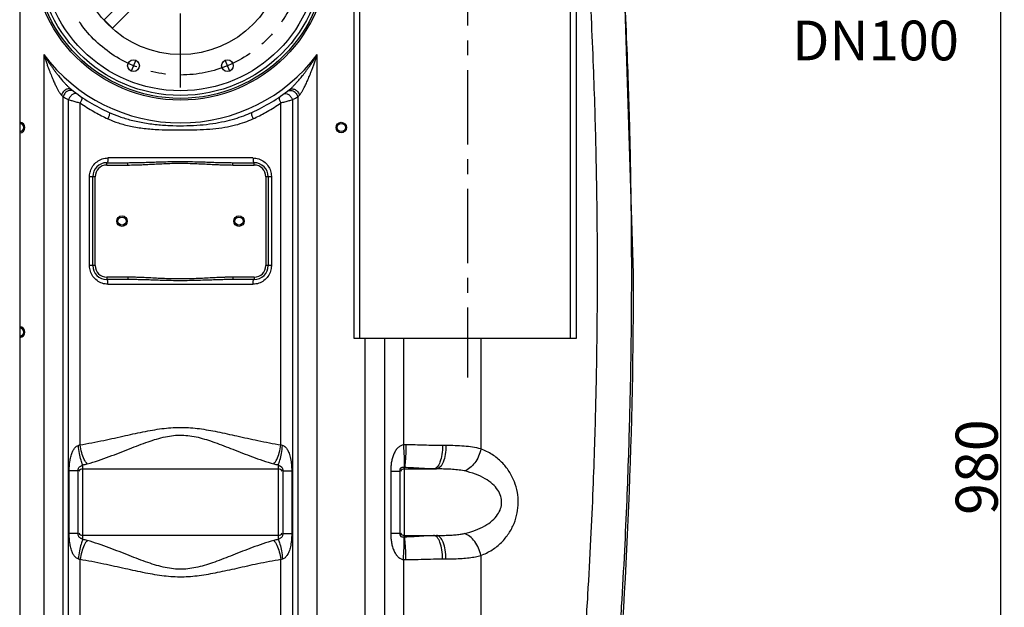
# Model space of a CAD drawing. Units: inches. Extents: x -13519 to -9698, y 2244 to 6591.
# Drawn here: x -11819 to -10977, y 4357 to 4860 of the extents above; entities that cross this region are included whole.
import ezdxf

# ---------------------------------------------------------------- set-up
doc = ezdxf.new("R2010")
doc.units = ezdxf.units.IN
doc.header["$LTSCALE"] = 2
doc.linetypes.add('CENTRO', pattern=[50.8, 31.75, -6.35, 6.35, -6.35])
doc.linetypes.add('JIS_02_1.0', pattern=[2, 1, -1])
for name, color, linetype in [('-D1-[Secció i Contorns]', 20, 'Continuous'), ('-D2-[Peça i El. Ppals]', 144, 'Continuous'), ('-EJES', 234, 'CENTRO'), ('_COTAS', 10, 'Continuous')]:
    doc.layers.add(name, color=color, linetype=linetype)
doc.styles.add('DIN ACO', font='arial.ttf')
doc.dimstyles.new('ACO DIM SUPERLATIVE', dxfattribs={"dimtxt": 36, "dimasz": 14, "dimexe": 2, "dimexo": 0, "dimgap": 2, "dimtad": 1, "dimdec": 0, "dimzin": 9, "dimtxsty": 'DIN ACO', "dimcen": 3, "dimclrd": 157, "dimclre": 157, "dimclrt": 256, "dimadec": 0, "dimazin": 0, "dimtfac": 0.875, "dimtdec": 0, "dimtmove": 0, "dimatfit": 2, "dimfxl": 1, "dimtolj": 1, "dimlwd": 25, "dimlwe": 25, "dimarcsym": 0})

# ---------------------------------------------------------------- blocks, each defined once
blk = doc.blocks.new('*D108')
at = {"layer": '_COTAS', "color": 157, "lineweight": 25, "transparency": 16777216}
for p, q in [((-11170.93, 4967.12), (-10978.16, 4967.12)), ((-10980.16, 4953.12), (-10980.16, 4001.12)), ((-11369.2, 3987.12), (-10978.16, 3987.12))]:
    blk.add_line(p, q, dxfattribs=at)
at = {"layer": '_COTAS', "color": 157, "transparency": 16777216}
for points in [[(-10982.5, 4953.12), (-10977.83, 4953.12), (-10980.16, 4967.12)], [(-10982.5, 4001.12), (-10977.83, 4001.12), (-10980.16, 3987.12)]]:
    blk.add_solid(points, dxfattribs=at)
at = {"layer": 'Defpoints', "color": 0, "transparency": 16777216}
for p in [(-11170.93, 4967.12), (-11369.2, 3987.12), (-10980.16, 3987.12)]:
    blk.add_point(p, dxfattribs=at)
at = {"layer": '_COTAS', "transparency": 16777216, "insert": (-11000.54, 4477.12), "char_height": 36, "attachment_point": 5, "rotation": 90, "style": 'DIN ACO'}
blk.add_mtext('\\A1;980', dxfattribs=at)
blk = doc.blocks.new('Schauglas VA')
at = {"layer": '-EJES'}
for p, q in [((0, -115.74), (0, 116.74)), ((122.81, 0), (-117.34, 0)), ((-38.27, -92.39), (-42.1, -101.63)), ((42.1, -101.63), (38.27, -92.39))]:
    blk.add_line(p, q, dxfattribs=at)
blk.add_circle((0, 0), 105, dxfattribs=at)
for p, q in [((23.55, 31.12), (58.24, 65.8)), ((58.24, 65.8), (65.31, 58.73)), ((30.62, 24.05), (65.31, 58.73)), ((-1.91, 8.49), (14.48, 24.88)), ((7.99, -1.41), (24.38, 14.98)), ((-24.38, -13.99), (-7.99, 2.4)), ((-14.48, -23.89), (1.91, -7.49)), ((-65.31, -57.74), (-30.62, -23.05)), ((-58.24, -64.81), (-23.55, -30.12)), ((-65.31, -57.74), (-58.24, -64.81))]:
    blk.add_line(p, q)
for centre, radius in [((0, 0), 125), ((-40.18, 97.01), 5), ((40.18, 97.01), 5), ((0, 0), 87.5), ((-97.01, 40.18), 5), ((97.01, 40.18), 5), ((-97.01, -40.18), 5), ((97.01, -40.18), 5), ((-40.18, -97.01), 5), ((40.18, -97.01), 5)]:
    blk.add_circle(centre, radius)
for centre, start, end in [((22.47, 22.97), 283.4271, 166.5729), ((0, 0.5), 103.4271, 166.5729), ((0, 0.5), 283.4271, 346.5729), ((-22.47, -21.98), 103.4271, 346.5729)]:
    blk.add_arc(centre, 8.22, start, end)

msp = doc.modelspace()

# ---------------------------------------------------------------- linework, layer by layer
at = {"layer": '-D1-[Secció i Contorns]'}
for p, q in [((-11532.93, 4587.12), (-11532.93, 5197.12)), ((-11527.93, 4587.12), (-11527.93, 5197.12)), ((-11347.93, 4587.12), (-11347.93, 4961.12)), ((-11342.93, 4961.12), (-11342.93, 4587.12)), ((-11293.93, 4642.67), (-11303.73, 4950.61)), ((-11342.93, 4587.12), (-11532.93, 4587.12))]:
    msp.add_line(p, q, dxfattribs=at)
msp.add_arc((-16137.27, 4642.67), 4843.33, 355.29955, 0, dxfattribs=at)
at = {"layer": '-D2-[Peça i El. Ppals]', "linetype": 'Continuous'}
for p, q in [((-11818.93, 5339.05), (-11818.93, 3987.12)), ((-11798.4, 4830.24), (-11798.4, 4218.98)), ((-11564.47, 4218.98), (-11564.47, 4830.24)), ((-11781.67, 4218.98), (-11781.66, 4793.84)), ((-11777.29, 4009.25), (-11777.29, 4791.6)), ((-11585.57, 4791.6), (-11585.58, 4009.25)), ((-11581.2, 4793.84), (-11581.2, 4218.98)), ((-11767.35, 4496.21), (-11767.35, 4788.79)), ((-11595.52, 4496.21), (-11595.52, 4788.79)), ((-11619.43, 4741.62), (-11743.44, 4741.62)), ((-11744.43, 4735.62), (-11744.43, 4737.62)), ((-11744.43, 4737.62), (-11726.33, 4737.62)), ((-11744.43, 4735.62), (-11726.33, 4735.62)), ((-11726.33, 4735.62), (-11726.33, 4737.62)), ((-11636.53, 4735.62), (-11636.53, 4737.62)), ((-11636.53, 4737.62), (-11618.43, 4737.62)), ((-11636.53, 4735.62), (-11618.43, 4735.62)), ((-11618.43, 4735.62), (-11618.43, 4737.62)), ((-11759.19, 4649.62), (-11759.19, 4725.62)), ((-11754.43, 4725.62), (-11759.19, 4725.62)), ((-11756.43, 4649.62), (-11756.43, 4725.62)), ((-11754.43, 4649.62), (-11754.43, 4725.62)), ((-11608.43, 4725.62), (-11608.43, 4649.62)), ((-11603.68, 4725.62), (-11608.43, 4725.62)), ((-11606.43, 4725.62), (-11606.43, 4649.62)), ((-11603.68, 4725.62), (-11603.68, 4649.62)), ((-11754.43, 4649.62), (-11759.19, 4649.62)), ((-11603.68, 4649.62), (-11608.43, 4649.62)), ((-11744.43, 4639.62), (-11744.43, 4637.62)), ((-11726.33, 4639.62), (-11744.43, 4639.62)), ((-11726.33, 4639.62), (-11726.33, 4637.62)), ((-11636.53, 4639.62), (-11636.53, 4637.62)), ((-11618.43, 4639.62), (-11636.53, 4639.62)), ((-11618.43, 4639.62), (-11618.43, 4637.62)), ((-11726.33, 4637.62), (-11744.43, 4637.62)), ((-11743.44, 4633.62), (-11619.43, 4633.62)), ((-11618.43, 4637.62), (-11636.53, 4637.62)), ((-11523.47, 4218.98), (-11523.47, 4587.12)), ((-11506.7, 4218.98), (-11506.7, 4587.12)), ((-11490.8, 4587.12), (-11490.8, 4496.18)), ((-11424.64, 4587.12), (-11424.64, 4492.69)), ((-11454.45, 4495.57), (-11457.36, 4495.57)), ((-11776.55, 4420.27), (-11776.55, 4473.96)), ((-11768.93, 4473.96), (-11776.55, 4473.96)), ((-11768.93, 4420.27), (-11768.93, 4473.96)), ((-11764.93, 4415.12), (-11764.93, 4479.11)), ((-11764.93, 4475.57), (-11597.93, 4475.57)), ((-11597.93, 4479.11), (-11597.93, 4415.12)), ((-11593.93, 4473.96), (-11593.93, 4420.27)), ((-11593.93, 4473.96), (-11586.31, 4473.96)), ((-11586.31, 4473.96), (-11586.31, 4420.27)), ((-11501.63, 4473.61), (-11501.63, 4420.63)), ((-11501.63, 4473.61), (-11493.93, 4473.61)), ((-11493.93, 4473.61), (-11493.93, 4420.63)), ((-11489.93, 4417.5), (-11489.93, 4476.73)), ((-11489.93, 4475.57), (-11462.63, 4475.57)), ((-11501.63, 4420.63), (-11493.93, 4420.63)), ((-11768.93, 4420.27), (-11776.55, 4420.27)), ((-11597.93, 4418.67), (-11764.93, 4418.67)), ((-11593.93, 4420.27), (-11586.31, 4420.27)), ((-11489.93, 4418.67), (-11462.63, 4418.67)), ((-11767.35, 4010.99), (-11767.35, 4398.03)), ((-11595.52, 4010.99), (-11595.52, 4398.03)), ((-11490.8, 4398.05), (-11490.8, 4121.48)), ((-11457.36, 4398.67), (-11454.45, 4398.67)), ((-11424.64, 4401.54), (-11424.64, 4218.98))]:
    msp.add_line(p, q, dxfattribs=at)
for points in [[(-11489.93, 4476.73), (-11490.08, 4476.75), (-11490.23, 4476.76)], [(-11490.23, 4417.48), (-11490.08, 4417.48), (-11489.93, 4417.5)]]:
    msp.add_lwpolyline(points, dxfattribs=at)
for centre, radius in [((-11681.43, 4917.62), 126.5), ((-11681.43, 4917.62), 122.5), ((-11681.43, 4917.62), 118.5), ((-11543.93, 4767.67), 4.5), ((-11543.93, 4767.67), 3.5), ((-11731.43, 4687.62), 4.5), ((-11731.43, 4687.62), 3.5), ((-11631.43, 4687.62), 4.5), ((-11631.43, 4687.62), 3.5)]:
    msp.add_circle(centre, radius, dxfattribs=at)
for centre, radius, start, end in [((-11681.43, 4917.62), 146, 216.76092, 323.23908), ((-11681.43, 4917.62), 150, 231.56843, 245.98106), ((-11681.43, 4917.62), 150, 294.01894, 308.43157), ((-11818.93, 4767.67), 4.5, 270, 90), ((-11818.93, 4767.67), 3.5, 270, 90), ((-11744.43, 4725.62), 12, 90, 180), ((-11744.43, 4725.62), 10, 90, 180), ((-11618.43, 4725.62), 12, 0, 90), ((-11618.43, 4725.62), 10, 0, 90), ((-11744.43, 4649.62), 12, 180, 270), ((-11744.43, 4649.62), 10, 180, 270), ((-11618.43, 4649.62), 12, 270, 0), ((-11618.43, 4649.62), 10, 270, 0), ((-11818.93, 4592.67), 4.5, 270, 90), ((-11818.93, 4592.67), 3.5, 270, 90), ((-11764.93, 4471.57), 4, 90, 150.00001), ((-11597.93, 4471.57), 4, 30, 90), ((-11489.93, 4471.57), 4, 90, 150.00001), ((-11764.93, 4422.67), 4, 210, 270), ((-11597.93, 4422.67), 4, 270, 330.00002), ((-11489.93, 4422.67), 4, 210, 270)]:
    msp.add_arc(centre, radius, start, end, dxfattribs=at)
for points, knots in [([(-11345.65, 4205.05), (-11343.85, 4223.92), (-11340.54, 4260.95), (-11336.36, 4315.2), (-11333, 4366.49), (-11330.42, 4413.96), (-11328.5, 4456.92), (-11327.13, 4495.15), (-11326.19, 4528.97), (-11325.55, 4559.29), (-11325.13, 4587.27), (-11324.89, 4614.04), (-11324.8, 4640.38), (-11324.86, 4666.68), (-11325.07, 4693.33), (-11325.46, 4721.02), (-11326.05, 4750.85), (-11326.94, 4784.01), (-11328.23, 4821.38), (-11330.03, 4863.44), (-11332.51, 4910.55), (-11334.62, 4943.65), (-11335.83, 4961.11)], [0, 0, 0, 0, 56.840188, 111.532057, 163.226195, 211.042365, 254.156556, 292.240695, 325.784714, 355.676048, 383.225311, 409.734381, 435.984455, 462.226481, 488.649647, 515.93503, 545.303333, 578.159384, 615.444373, 657.465146, 704.471214, 756.969785, 756.969785, 756.969785, 756.969785]), ([(-11316.83, 4195.83), (-11315.04, 4214.57), (-11311.75, 4251.39), (-11307.56, 4305.39), (-11304.17, 4356.57), (-11301.53, 4404.13), (-11299.55, 4447.37), (-11298.12, 4486.02), (-11297.12, 4520.32), (-11296.43, 4551.04), (-11295.97, 4579.26), (-11295.68, 4606.05), (-11295.55, 4632.25), (-11295.57, 4658.32), (-11295.73, 4684.59), (-11296.04, 4711.59), (-11296.55, 4740.23), (-11297.29, 4771.61), (-11298.37, 4806.73), (-11299.9, 4846.21), (-11302.01, 4890.4), (-11304.36, 4931.22), (-11306.08, 4957.34), (-11306.75, 4967.12)], [0, 0, 0, 0, 56.475034, 110.899427, 162.474665, 210.372242, 253.778115, 292.332572, 326.388223, 356.72556, 384.52847, 411.044458, 437.122361, 463.125712, 489.243332, 515.932668, 544.142831, 575.160754, 610.106941, 649.546503, 693.693448, 742.821587, 772.218893, 772.218893, 772.218893, 772.218893]), ([(-11798.4, 4830.24), (-11798.02, 4829.04), (-11797.27, 4826.73), (-11796.15, 4823.42), (-11795.07, 4820.38), (-11794.05, 4817.59), (-11793.07, 4815.04), (-11792.15, 4812.71), (-11791.28, 4810.58), (-11790.44, 4808.62), (-11789.64, 4806.81), (-11788.88, 4805.14), (-11788.16, 4803.62), (-11787.47, 4802.24), (-11786.83, 4800.99), (-11786.22, 4799.87), (-11785.64, 4798.86), (-11785.1, 4797.97), (-11784.59, 4797.18), (-11784.11, 4796.5), (-11783.65, 4795.92), (-11783.35, 4795.57), (-11783.2, 4795.41)], [0, 0, 0, 0, 3.788839, 7.274941, 10.490663, 13.464871, 16.188314, 18.680031, 20.970437, 23.091898, 25.073518, 26.91322, 28.597275, 30.130286, 31.528531, 32.804532, 33.963663, 35.00884, 35.944977, 36.778821, 37.516353, 38.159317, 38.159317, 38.159317, 38.159317]), ([(-11798.4, 4830.24), (-11797.75, 4829.15), (-11796.47, 4827.08), (-11794.57, 4824.13), (-11792.77, 4821.46), (-11791.07, 4819.03), (-11789.47, 4816.82), (-11787.98, 4814.83), (-11786.58, 4813.02), (-11785.25, 4811.36), (-11784, 4809.83), (-11782.81, 4808.43), (-11781.71, 4807.15), (-11780.67, 4806), (-11779.71, 4804.95), (-11778.82, 4804.01), (-11777.99, 4803.15), (-11777.21, 4802.39), (-11776.5, 4801.71), (-11775.85, 4801.11), (-11775.24, 4800.58), (-11774.86, 4800.26), (-11774.67, 4800.11)], [0, 0, 0, 0, 3.808366, 7.30198, 10.516618, 13.484014, 16.197505, 18.678243, 20.958301, 23.07138, 25.04777, 26.88662, 28.57515, 30.118591, 31.533784, 32.833789, 34.024361, 35.108567, 36.091336, 36.979352, 37.778322, 38.488812, 38.488812, 38.488812, 38.488812]), ([(-11585.48, 4802.56), (-11585.21, 4802.82), (-11584.65, 4803.39), (-11583.78, 4804.29), (-11582.84, 4805.29), (-11581.84, 4806.39), (-11580.75, 4807.62), (-11579.57, 4808.99), (-11578.3, 4810.51), (-11576.94, 4812.2), (-11575.47, 4814.07), (-11573.89, 4816.15), (-11572.21, 4818.45), (-11570.41, 4821), (-11568.51, 4823.81), (-11566.51, 4826.91), (-11565.16, 4829.09), (-11564.47, 4830.24)], [0, 0, 0, 0, 1.146217, 2.392396, 3.753663, 5.245644, 6.884214, 8.68478, 10.66135, 12.826792, 15.198451, 17.797149, 20.64427, 23.758196, 27.13781, 30.816936, 34.837498, 34.837498, 34.837498, 34.837498]), ([(-11579.67, 4795.41), (-11579.51, 4795.58), (-11579.18, 4795.96), (-11578.69, 4796.6), (-11578.17, 4797.34), (-11577.63, 4798.19), (-11577.06, 4799.14), (-11576.46, 4800.21), (-11575.83, 4801.39), (-11575.16, 4802.71), (-11574.44, 4804.18), (-11573.68, 4805.81), (-11572.86, 4807.62), (-11572, 4809.62), (-11571.08, 4811.83), (-11570.1, 4814.25), (-11569.07, 4816.93), (-11567.98, 4819.85), (-11566.85, 4823.05), (-11565.66, 4826.54), (-11564.87, 4828.97), (-11564.47, 4830.24)], [0, 0, 0, 0, 0.698003, 1.498734, 2.403361, 3.410571, 4.518751, 5.735182, 7.074321, 8.551273, 10.181433, 11.97965, 13.959197, 16.131948, 18.513969, 21.124478, 23.982854, 27.105009, 30.48687, 34.158958, 38.159249, 38.159249, 38.159249, 38.159249]), ([(-11774.67, 4800.11), (-11775.27, 4800.59), (-11777.02, 4801.09), (-11779.67, 4800.21), (-11781.93, 4798.24), (-11782.92, 4796.39), (-11783.2, 4795.41)], [0, 0, 0, 0, 2.307639, 5.011787, 8.062202, 11.114396, 11.114396, 11.114396, 11.114396]), ([(-11775.25, 4799.48), (-11776.22, 4799.52), (-11778.27, 4798.95), (-11780.61, 4796.86), (-11781.49, 4794.87), (-11781.67, 4793.84)], [0, 0, 0, 0, 2.91575, 6.055535, 9.179091, 9.179091, 9.179091, 9.179091]), ([(-11588.2, 4800.11), (-11587.59, 4800.59), (-11585.84, 4801.09), (-11583.19, 4800.21), (-11580.94, 4798.24), (-11579.95, 4796.39), (-11579.67, 4795.41)], [0, 0, 0, 0, 2.307652, 5.01181, 8.062238, 11.114447, 11.114447, 11.114447, 11.114447]), ([(-11587.62, 4799.48), (-11586.65, 4799.52), (-11584.6, 4798.95), (-11582.25, 4796.86), (-11581.38, 4794.87), (-11581.2, 4793.84)], [0, 0, 0, 0, 2.915461, 6.05504, 9.178424, 9.178424, 9.178424, 9.178424]), ([(-11587.6, 4800.6), (-11587.38, 4800.79), (-11586.92, 4801.19), (-11586.22, 4801.85), (-11585.74, 4802.31), (-11585.48, 4802.56)], [0, 0, 0, 0, 0.865604, 1.826318, 2.8805, 2.8805, 2.8805, 2.8805]), ([(-11783.2, 4795.41), (-11782.93, 4795.13), (-11782.42, 4794.6), (-11781.91, 4794.08), (-11781.66, 4793.84)], [0, 0, 0, 0, 1.173775, 2.200474, 2.200474, 2.200474, 2.200474]), ([(-11781.66, 4793.84), (-11781.03, 4793.51), (-11779.58, 4792.75), (-11778.12, 4792.01), (-11777.29, 4791.6)], [0, 0, 0, 0, 2.150416, 4.911942, 4.911942, 4.911942, 4.911942]), ([(-11773.72, 4795.96), (-11774.5, 4795.45), (-11775.91, 4794.13), (-11776.92, 4792.49), (-11777.29, 4791.6)], [0, 0, 0, 0, 2.803073, 5.698488, 5.698488, 5.698488, 5.698488]), ([(-11777.29, 4791.6), (-11776.29, 4791.31), (-11774.13, 4790.69), (-11770.82, 4789.75), (-11768.51, 4789.11), (-11767.35, 4788.79)], [0, 0, 0, 0, 3.136803, 6.739611, 10.33071, 10.33071, 10.33071, 10.33071]), ([(-11769.85, 4796.45), (-11770.33, 4796.79), (-11771.82, 4797.01), (-11773.08, 4796.39), (-11773.72, 4795.96)], [0, 0, 0, 0, 1.758822, 4.071976, 4.071976, 4.071976, 4.071976]), ([(-11766.03, 4793.75), (-11765.76, 4793.56), (-11765.67, 4792.42), (-11766.26, 4790.83), (-11766.92, 4789.51), (-11767.35, 4788.79)], [0, 0, 0, 0, 0.987255, 2.823096, 5.329846, 5.329846, 5.329846, 5.329846]), ([(-11596.84, 4793.75), (-11597.11, 4793.56), (-11597.2, 4792.42), (-11596.61, 4790.83), (-11595.95, 4789.51), (-11595.52, 4788.79)], [0, 0, 0, 0, 0.987366, 2.823113, 5.329702, 5.329702, 5.329702, 5.329702]), ([(-11595.52, 4788.79), (-11594.36, 4789.11), (-11592.05, 4789.75), (-11588.74, 4790.69), (-11586.58, 4791.31), (-11585.57, 4791.6)], [0, 0, 0, 0, 3.591054, 7.193868, 10.330703, 10.330703, 10.330703, 10.330703]), ([(-11593.02, 4796.45), (-11592.54, 4796.79), (-11591.05, 4797.01), (-11589.79, 4796.39), (-11589.15, 4795.96)], [0, 0, 0, 0, 1.758819, 4.07193, 4.07193, 4.07193, 4.07193]), ([(-11589.15, 4795.96), (-11588.37, 4795.45), (-11586.96, 4794.13), (-11585.95, 4792.49), (-11585.58, 4791.6)], [0, 0, 0, 0, 2.802981, 5.698298, 5.698298, 5.698298, 5.698298]), ([(-11585.57, 4791.6), (-11584.75, 4792.01), (-11583.29, 4792.75), (-11581.84, 4793.51), (-11581.2, 4793.84)], [0, 0, 0, 0, 2.761943, 4.911971, 4.911971, 4.911971, 4.911971]), ([(-11581.2, 4793.84), (-11580.96, 4794.08), (-11580.45, 4794.6), (-11579.94, 4795.13), (-11579.67, 4795.41)], [0, 0, 0, 0, 1.02684, 2.200406, 2.200406, 2.200406, 2.200406]), ([(-11767.35, 4788.79), (-11763.54, 4786.13), (-11756.23, 4781.5), (-11748.55, 4777.51), (-11744.94, 4775.82)], [0, 0, 0, 0, 13.955891, 25.920808, 25.920808, 25.920808, 25.920808]), ([(-11617.93, 4775.82), (-11614.32, 4777.51), (-11606.64, 4781.5), (-11599.33, 4786.13), (-11595.52, 4788.79)], [0, 0, 0, 0, 11.959443, 25.920929, 25.920929, 25.920929, 25.920929]), ([(-11742.49, 4780.61), (-11742.2, 4780.48), (-11742.14, 4779.2), (-11742.55, 4777.53), (-11743.09, 4775.97), (-11743.44, 4775.12)], [0, 0, 0, 0, 0.954628, 2.966685, 5.713392, 5.713392, 5.713392, 5.713392]), ([(-11743.44, 4775.12), (-11740.52, 4773.79), (-11734.19, 4771.34), (-11723.78, 4768.58), (-11712.23, 4766.75), (-11700.09, 4765.86), (-11687.97, 4765.61), (-11676.17, 4765.6), (-11664.77, 4765.8), (-11653.89, 4766.46), (-11643.79, 4767.75), (-11634.69, 4769.67), (-11626.64, 4772.1), (-11621.71, 4774.08), (-11619.42, 4775.12)], [0, 0, 0, 0, 9.630861, 20.324722, 32.246097, 44.647174, 56.824463, 68.617614, 80.028582, 91.030664, 101.297263, 110.556074, 118.911781, 126.466556, 126.466556, 126.466556, 126.466556]), ([(-11742.49, 4780.61), (-11739.61, 4779.32), (-11733.41, 4776.87), (-11723.27, 4773.81), (-11711.99, 4771.43), (-11700.01, 4769.9), (-11687.95, 4769.2), (-11676.18, 4769.18), (-11664.83, 4769.76), (-11654.08, 4770.97), (-11644.18, 4772.77), (-11635.3, 4775.05), (-11627.47, 4777.64), (-11622.64, 4779.6), (-11620.38, 4780.61)], [0, 0, 0, 0, 9.452637, 19.971368, 31.733445, 44.023881, 56.156859, 67.93902, 79.314891, 90.229936, 100.37132, 109.489207, 117.702323, 125.116442, 125.116442, 125.116442, 125.116442]), ([(-11620.38, 4780.61), (-11620.67, 4780.48), (-11620.73, 4779.2), (-11620.31, 4777.53), (-11619.78, 4775.97), (-11619.42, 4775.12)], [0, 0, 0, 0, 0.95462, 2.96665, 5.713319, 5.713319, 5.713319, 5.713319]), ([(-11758.45, 4730.46), (-11757.96, 4732.03), (-11756.48, 4735.05), (-11752.98, 4738.69), (-11749.97, 4740.27), (-11748.39, 4740.81)], [0, 0, 0, 0, 4.929592, 9.910069, 14.917478, 14.917478, 14.917478, 14.917478]), ([(-11743.44, 4741.62), (-11743.44, 4740.95), (-11743.53, 4739.73), (-11743.75, 4738.47), (-11744.19, 4737.62), (-11744.43, 4737.62)], [0, 0, 0, 0, 2.004386, 3.512858, 4.243126, 4.243126, 4.243126, 4.243126]), ([(-11619.43, 4741.62), (-11619.43, 4740.95), (-11619.33, 4739.73), (-11619.12, 4738.47), (-11618.68, 4737.62), (-11618.43, 4737.62)], [0, 0, 0, 0, 2.004345, 3.512834, 4.243121, 4.243121, 4.243121, 4.243121]), ([(-11614.53, 4740.82), (-11612.95, 4740.3), (-11609.93, 4738.72), (-11606.41, 4735.09), (-11604.92, 4732.07), (-11604.43, 4730.5)], [0, 0, 0, 0, 5.00432, 9.998654, 14.935378, 14.935378, 14.935378, 14.935378]), ([(-11726.33, 4737.62), (-11725.38, 4737.62), (-11723.02, 4737.63), (-11719.12, 4737.69), (-11714.46, 4737.8), (-11709.3, 4737.97), (-11703.58, 4738.17), (-11697.29, 4738.38), (-11690.4, 4738.56), (-11682.96, 4738.66), (-11675.2, 4738.61), (-11667.61, 4738.44), (-11660.65, 4738.21), (-11654.48, 4738), (-11649.03, 4737.82), (-11644.16, 4737.7), (-11640.06, 4737.63), (-11637.57, 4737.62), (-11636.53, 4737.62)], [0, 0, 0, 0, 2.86143, 7.080189, 11.707536, 16.839081, 22.562546, 28.872274, 35.735874, 43.229779, 51.210068, 59.008623, 65.999295, 72.112903, 77.521042, 82.352827, 86.720787, 89.827293, 89.827293, 89.827293, 89.827293]), ([(-11726.33, 4735.62), (-11725.37, 4735.62), (-11722.99, 4735.63), (-11719.06, 4735.72), (-11714.38, 4735.9), (-11709.21, 4736.14), (-11703.5, 4736.44), (-11697.22, 4736.76), (-11690.36, 4737.03), (-11682.95, 4737.18), (-11675.23, 4737.11), (-11667.67, 4736.85), (-11660.73, 4736.51), (-11654.57, 4736.19), (-11649.11, 4735.92), (-11644.22, 4735.74), (-11640.09, 4735.64), (-11637.58, 4735.62), (-11636.53, 4735.62)], [0, 0, 0, 0, 2.888808, 7.138767, 11.789321, 16.934796, 22.660908, 28.960019, 35.798908, 43.255807, 51.194888, 58.961211, 65.936371, 72.050328, 77.471417, 82.326237, 86.725704, 89.86169, 89.86169, 89.86169, 89.86169]), ([(-11748.34, 4634.41), (-11749.92, 4634.94), (-11752.94, 4636.51), (-11756.45, 4640.14), (-11757.95, 4643.17), (-11758.44, 4644.74)], [0, 0, 0, 0, 5.00432, 9.998654, 14.935378, 14.935378, 14.935378, 14.935378]), ([(-11643.86, 4639.5), (-11644.37, 4639.48), (-11646.57, 4639.41), (-11650.66, 4639.24), (-11656.38, 4638.95), (-11662.8, 4638.62), (-11669.95, 4638.29), (-11677.62, 4638.08), (-11685.46, 4638.08), (-11693.08, 4638.3), (-11700.16, 4638.62), (-11706.54, 4638.96), (-11712.22, 4639.24), (-11717.32, 4639.45), (-11721.97, 4639.58), (-11724.92, 4639.62), (-11726.33, 4639.62)], [0, 0, 0, 0, 1.532206, 6.621455, 12.282425, 18.694154, 25.926383, 33.736969, 41.705129, 49.447667, 56.608411, 62.973277, 68.599099, 73.669601, 78.311555, 82.537528, 82.537528, 82.537528, 82.537528]), ([(-11604.42, 4644.77), (-11604.91, 4643.21), (-11606.39, 4640.18), (-11609.89, 4636.55), (-11612.89, 4634.96), (-11614.48, 4634.43)], [0, 0, 0, 0, 4.929592, 9.910069, 14.917478, 14.917478, 14.917478, 14.917478]), ([(-11743.44, 4633.62), (-11743.44, 4634.29), (-11743.53, 4635.5), (-11743.75, 4636.77), (-11744.19, 4637.62), (-11744.43, 4637.62)], [0, 0, 0, 0, 2.004345, 3.512834, 4.243121, 4.243121, 4.243121, 4.243121]), ([(-11636.53, 4637.62), (-11637.93, 4637.62), (-11640.85, 4637.6), (-11645.47, 4637.51), (-11650.58, 4637.37), (-11656.29, 4637.17), (-11662.73, 4636.95), (-11669.9, 4636.73), (-11677.6, 4636.59), (-11685.48, 4636.59), (-11693.13, 4636.74), (-11700.24, 4636.95), (-11706.62, 4637.18), (-11712.3, 4637.37), (-11717.39, 4637.51), (-11722, 4637.6), (-11724.94, 4637.62), (-11726.33, 4637.62)], [0, 0, 0, 0, 4.175984, 8.787881, 13.856459, 19.507932, 25.923958, 33.177035, 41.023509, 49.033596, 56.811461, 63.99255, 70.361533, 75.977861, 81.027773, 85.639543, 89.827252, 89.827252, 89.827252, 89.827252]), ([(-11619.43, 4633.62), (-11619.43, 4634.29), (-11619.33, 4635.5), (-11619.12, 4636.77), (-11618.68, 4637.62), (-11618.43, 4637.62)], [0, 0, 0, 0, 2.004386, 3.512858, 4.243126, 4.243126, 4.243126, 4.243126]), ([(-11767.35, 4496.21), (-11760.55, 4497.29), (-11747.57, 4499.8), (-11728.97, 4503.96), (-11711.81, 4507.76), (-11695.73, 4510.55), (-11680.27, 4511.54), (-11665.01, 4510.25), (-11649.36, 4507.39), (-11632.72, 4503.7), (-11614.68, 4499.68), (-11602.1, 4497.25), (-11595.52, 4496.21)], [0, 0, 0, 0, 20.662632, 39.641512, 57.187228, 73.366299, 88.566028, 103.519683, 119.193476, 136.246682, 154.64757, 174.654755, 174.654755, 174.654755, 174.654755]), ([(-11761.16, 4479.9), (-11754.79, 4481.7), (-11742.7, 4485.85), (-11725.56, 4492.64), (-11709.76, 4498.82), (-11694.9, 4503.44), (-11680.33, 4505.11), (-11666, 4502.92), (-11651.56, 4498.23), (-11636.23, 4492.21), (-11619.59, 4485.65), (-11607.87, 4481.64), (-11601.7, 4479.9)], [0, 0, 0, 0, 19.859903, 38.303518, 55.320759, 70.74366, 84.89819, 98.860164, 113.84613, 130.401092, 148.280177, 167.503822, 167.503822, 167.503822, 167.503822]), ([(-11776.55, 4473.96), (-11776.55, 4475.7), (-11776.43, 4479.03), (-11775.82, 4483.71), (-11774.88, 4487.71), (-11773.63, 4490.92), (-11772.16, 4493.3), (-11770.58, 4494.98), (-11769.31, 4495.56), (-11768.7, 4495.73)], [0, 0, 0, 0, 5.229017, 9.971014, 14.119253, 17.539937, 20.2618, 22.46544, 24.357956, 24.357956, 24.357956, 24.357956]), ([(-11768.7, 4495.73), (-11768.47, 4495.78), (-11768.01, 4495.92), (-11767.57, 4496.1), (-11767.35, 4496.21)], [0, 0, 0, 0, 0.70482, 1.431407, 1.431407, 1.431407, 1.431407]), ([(-11764.93, 4479.11), (-11765.65, 4480.31), (-11766.76, 4483.56), (-11767.97, 4489.12), (-11768.5, 4493.42), (-11768.7, 4495.73)], [0, 0, 0, 0, 4.179489, 10.164104, 17.118426, 17.118426, 17.118426, 17.118426]), ([(-11761.16, 4479.9), (-11762.23, 4481.02), (-11764.08, 4484.17), (-11766.09, 4489.69), (-11767.01, 4493.94), (-11767.35, 4496.21)], [0, 0, 0, 0, 4.638427, 10.752414, 17.621085, 17.621085, 17.621085, 17.621085]), ([(-11601.7, 4479.9), (-11600.64, 4481.02), (-11598.79, 4484.17), (-11596.78, 4489.69), (-11595.86, 4493.94), (-11595.52, 4496.21)], [0, 0, 0, 0, 4.638233, 10.752219, 17.620961, 17.620961, 17.620961, 17.620961]), ([(-11597.93, 4479.11), (-11597.22, 4480.31), (-11596.11, 4483.56), (-11594.9, 4489.12), (-11594.37, 4493.42), (-11594.17, 4495.73)], [0, 0, 0, 0, 4.179562, 10.16421, 17.118543, 17.118543, 17.118543, 17.118543]), ([(-11595.52, 4496.21), (-11595.3, 4496.1), (-11594.86, 4495.92), (-11594.4, 4495.78), (-11594.17, 4495.73)], [0, 0, 0, 0, 0.725569, 1.431402, 1.431402, 1.431402, 1.431402]), ([(-11594.17, 4495.73), (-11593.95, 4495.67), (-11593.49, 4495.52), (-11592.78, 4495.16), (-11592.03, 4494.62), (-11591.24, 4493.86), (-11590.43, 4492.84), (-11589.63, 4491.53), (-11588.85, 4489.92), (-11588.12, 4487.94), (-11587.46, 4485.55), (-11586.93, 4482.82), (-11586.56, 4479.89), (-11586.36, 4476.92), (-11586.31, 4474.94), (-11586.31, 4473.96)], [0, 0, 0, 0, 0.683751, 1.461087, 2.367559, 3.447101, 4.7392, 6.262305, 8.029543, 10.106019, 12.588453, 15.444078, 18.452287, 21.441791, 24.378876, 24.378876, 24.378876, 24.378876]), ([(-11490.8, 4496.18), (-11491.6, 4496.07), (-11493.26, 4495.52), (-11495.51, 4493.84), (-11497.49, 4491.41), (-11499.08, 4488.42), (-11500.24, 4485.09), (-11501.04, 4481.53), (-11501.52, 4477.69), (-11501.63, 4475.01), (-11501.63, 4473.61)], [0, 0, 0, 0, 2.422652, 5.141989, 8.299741, 11.750512, 15.275354, 18.843569, 22.668601, 26.877209, 26.877209, 26.877209, 26.877209]), ([(-11488.58, 4496.23), (-11488.96, 4496.23), (-11489.7, 4496.23), (-11490.44, 4496.2), (-11490.8, 4496.18)], [0, 0, 0, 0, 1.136037, 2.221659, 2.221659, 2.221659, 2.221659]), ([(-11490.8, 4496.18), (-11490.66, 4494), (-11490.42, 4489.87), (-11490.17, 4484.25), (-11490.11, 4479.97), (-11490.12, 4477.61), (-11490.23, 4476.76)], [0, 0, 0, 0, 6.568657, 12.4029, 16.857228, 19.443148, 19.443148, 19.443148, 19.443148]), ([(-11488.58, 4496.23), (-11488.61, 4494.02), (-11488.73, 4489.87), (-11489, 4484.22), (-11489.39, 4479.93), (-11489.68, 4477.56), (-11489.93, 4476.73)], [0, 0, 0, 0, 6.604022, 12.473673, 16.956299, 19.563179, 19.563179, 19.563179, 19.563179]), ([(-11457.36, 4495.57), (-11462.58, 4495.57), (-11472.98, 4495.88), (-11483.39, 4496.16), (-11488.58, 4496.23)], [0, 0, 0, 0, 15.659754, 31.227007, 31.227007, 31.227007, 31.227007]), ([(-11454.45, 4495.57), (-11454.45, 4493.01), (-11454.8, 4488.19), (-11456.45, 4481.87), (-11458.76, 4477.26), (-11461.47, 4475.57), (-11462.63, 4475.57)], [0, 0, 0, 0, 7.679039, 14.405542, 19.488943, 22.970346, 22.970346, 22.970346, 22.970346]), ([(-11457.36, 4495.57), (-11457.36, 4493.01), (-11457.69, 4488.19), (-11459.19, 4481.94), (-11460.89, 4478.28), (-11462.05, 4477.09)], [0, 0, 0, 0, 7.675384, 14.369694, 19.357203, 19.357203, 19.357203, 19.357203]), ([(-11424.64, 4492.69), (-11429.24, 4494.02), (-11439.23, 4495.39), (-11449.23, 4495.57), (-11454.45, 4495.57)], [0, 0, 0, 0, 14.370057, 30.015156, 30.015156, 30.015156, 30.015156]), ([(-11424.64, 4492.7), (-11425.03, 4490.53), (-11426.32, 4486.31), (-11429.51, 4480.72), (-11433.67, 4476.34), (-11437.08, 4474.43), (-11438.79, 4473.88)], [0, 0, 0, 0, 6.602249, 13.10119, 19.149642, 24.538144, 24.538144, 24.538144, 24.538144]), ([(-11424.64, 4401.54), (-11421.28, 4402.75), (-11414.93, 4405.87), (-11406.82, 4412.36), (-11400.44, 4420.13), (-11395.91, 4428.74), (-11393.26, 4437.71), (-11392.36, 4446.73), (-11393.11, 4455.8), (-11395.66, 4464.9), (-11400.16, 4473.7), (-11406.58, 4481.65), (-11414.79, 4488.29), (-11421.22, 4491.46), (-11424.64, 4492.69)], [0, 0, 0, 0, 10.73184, 20.999737, 30.963467, 40.669877, 49.99791, 58.844317, 67.706979, 77.156232, 87.028869, 97.155917, 107.582752, 118.465043, 118.465043, 118.465043, 118.465043]), ([(-11764.93, 4479.11), (-11764.3, 4479.21), (-11763.04, 4479.43), (-11761.79, 4479.73), (-11761.16, 4479.9)], [0, 0, 0, 0, 1.915652, 3.852493, 3.852493, 3.852493, 3.852493]), ([(-11601.7, 4479.9), (-11601.08, 4479.73), (-11599.83, 4479.43), (-11598.57, 4479.21), (-11597.93, 4479.11)], [0, 0, 0, 0, 1.93409, 3.852485, 3.852485, 3.852485, 3.852485]), ([(-11768.93, 4473.96), (-11768.93, 4474.4), (-11768.88, 4475.2), (-11768.58, 4476.27), (-11768.05, 4477.08), (-11767.36, 4477.63), (-11766.59, 4478.07), (-11765.75, 4478.51), (-11765.21, 4478.9), (-11764.93, 4479.11)], [0, 0, 0, 0, 1.305971, 2.390961, 3.313937, 4.161501, 5.019102, 5.96379, 7.007897, 7.007897, 7.007897, 7.007897]), ([(-11597.93, 4479.11), (-11597.83, 4479.03), (-11597.6, 4478.86), (-11597.25, 4478.62), (-11596.87, 4478.39), (-11596.47, 4478.17), (-11596.06, 4477.94), (-11595.65, 4477.71), (-11595.25, 4477.43), (-11594.87, 4477.09), (-11594.52, 4476.65), (-11594.24, 4476.08), (-11594.06, 4475.42), (-11593.95, 4474.7), (-11593.93, 4474.21), (-11593.93, 4473.96)], [0, 0, 0, 0, 0.415222, 0.841015, 1.281053, 1.738034, 2.209171, 2.685605, 3.163883, 3.662319, 4.217093, 4.850558, 5.54271, 6.268493, 7.01472, 7.01472, 7.01472, 7.01472]), ([(-11490.23, 4476.76), (-11490.49, 4476.76), (-11491.01, 4476.76), (-11491.76, 4476.73), (-11492.45, 4476.65), (-11493.05, 4476.39), (-11493.48, 4475.92), (-11493.75, 4475.29), (-11493.9, 4474.5), (-11493.93, 4473.92), (-11493.93, 4473.61)], [0, 0, 0, 0, 0.791549, 1.55259, 2.248092, 2.864892, 3.462276, 4.113433, 4.900541, 5.84836, 5.84836, 5.84836, 5.84836]), ([(-11464.96, 4475.57), (-11469.13, 4475.57), (-11477.46, 4476.12), (-11485.78, 4476.62), (-11489.93, 4476.73)], [0, 0, 0, 0, 12.532201, 25.002976, 25.002976, 25.002976, 25.002976]), ([(-11438.79, 4473.88), (-11442.51, 4474.67), (-11450.48, 4475.46), (-11458.46, 4475.57), (-11462.63, 4475.57)], [0, 0, 0, 0, 11.412079, 23.93046, 23.93046, 23.93046, 23.93046]), ([(-11438.79, 4420.35), (-11435.52, 4421.05), (-11429.43, 4422.77), (-11421.32, 4426.5), (-11414.89, 4431), (-11410.23, 4436.06), (-11407.45, 4441.42), (-11406.49, 4446.88), (-11407.3, 4452.38), (-11409.98, 4457.84), (-11414.62, 4463.01), (-11421.1, 4467.61), (-11429.3, 4471.42), (-11435.47, 4473.18), (-11438.79, 4473.88)], [0, 0, 0, 0, 10.028686, 18.888705, 26.661528, 33.43297, 39.312415, 44.55375, 49.790214, 55.707446, 62.550312, 70.415808, 79.393727, 89.566601, 89.566601, 89.566601, 89.566601]), ([(-11501.63, 4420.63), (-11501.63, 4419.61), (-11501.57, 4417.5), (-11501.25, 4414.16), (-11500.62, 4410.61), (-11499.56, 4406.98), (-11497.98, 4403.59), (-11495.92, 4400.77), (-11493.5, 4398.82), (-11491.67, 4398.17), (-11490.8, 4398.05)], [0, 0, 0, 0, 3.044604, 6.347619, 10.029176, 13.864385, 17.65335, 21.200143, 24.244231, 26.870748, 26.870748, 26.870748, 26.870748]), ([(-11493.93, 4420.63), (-11493.93, 4420.4), (-11493.91, 4419.93), (-11493.81, 4419.23), (-11493.61, 4418.57), (-11493.23, 4417.99), (-11492.62, 4417.63), (-11491.88, 4417.51), (-11491.08, 4417.48), (-11490.52, 4417.47), (-11490.23, 4417.48)], [0, 0, 0, 0, 0.69672, 1.399635, 2.108011, 2.771482, 3.426711, 4.164691, 4.989246, 5.847189, 5.847189, 5.847189, 5.847189]), ([(-11768.7, 4398.51), (-11769.31, 4398.65), (-11770.53, 4399.31), (-11772.15, 4400.87), (-11773.57, 4403.21), (-11774.81, 4406.34), (-11775.79, 4410.3), (-11776.42, 4415.04), (-11776.55, 4418.46), (-11776.55, 4420.27)], [0, 0, 0, 0, 1.893082, 4.040564, 6.703852, 10.019172, 14.100001, 18.913162, 24.351329, 24.351329, 24.351329, 24.351329]), ([(-11764.93, 4415.12), (-11765.21, 4415.35), (-11765.77, 4415.7), (-11766.58, 4416.17), (-11767.33, 4416.58), (-11768.02, 4417.12), (-11768.56, 4417.91), (-11768.87, 4419), (-11768.93, 4419.82), (-11768.93, 4420.27)], [0, 0, 0, 0, 1.075869, 1.970513, 2.815797, 3.645633, 4.548969, 5.654919, 7.006399, 7.006399, 7.006399, 7.006399]), ([(-11764.93, 4415.12), (-11765.65, 4413.93), (-11766.76, 4410.68), (-11767.97, 4405.11), (-11768.5, 4400.82), (-11768.7, 4398.51)], [0, 0, 0, 0, 4.179194, 10.164053, 17.118805, 17.118805, 17.118805, 17.118805]), ([(-11761.16, 4414.33), (-11762.23, 4413.21), (-11764.08, 4410.06), (-11766.09, 4404.54), (-11767.01, 4400.29), (-11767.35, 4398.03)], [0, 0, 0, 0, 4.638229, 10.752211, 17.620948, 17.620948, 17.620948, 17.620948]), ([(-11761.16, 4414.33), (-11761.78, 4414.5), (-11763.03, 4414.81), (-11764.3, 4415.03), (-11764.93, 4415.12)], [0, 0, 0, 0, 1.932602, 3.852898, 3.852898, 3.852898, 3.852898]), ([(-11601.7, 4414.33), (-11607.88, 4412.59), (-11619.63, 4408.58), (-11636.29, 4402), (-11651.64, 4395.97), (-11666.09, 4391.29), (-11680.41, 4389.12), (-11694.98, 4390.82), (-11709.84, 4395.44), (-11725.63, 4401.62), (-11742.74, 4408.39), (-11754.81, 4412.54), (-11761.16, 4414.33)], [0, 0, 0, 0, 19.266246, 37.17758, 53.74588, 68.726613, 82.683152, 96.842974, 112.274026, 129.280681, 147.688928, 167.50383, 167.50383, 167.50383, 167.50383]), ([(-11597.93, 4415.12), (-11598.57, 4415.03), (-11599.83, 4414.81), (-11601.08, 4414.5), (-11601.7, 4414.33)], [0, 0, 0, 0, 1.917762, 3.852065, 3.852065, 3.852065, 3.852065]), ([(-11601.7, 4414.33), (-11600.64, 4413.21), (-11598.79, 4410.06), (-11596.78, 4404.54), (-11595.86, 4400.29), (-11595.52, 4398.03)], [0, 0, 0, 0, 4.638367, 10.752314, 17.620966, 17.620966, 17.620966, 17.620966]), ([(-11593.93, 4420.27), (-11593.93, 4419.78), (-11594, 4418.87), (-11594.4, 4417.68), (-11595.12, 4416.86), (-11595.97, 4416.34), (-11596.93, 4415.81), (-11597.59, 4415.4), (-11597.93, 4415.12)], [0, 0, 0, 0, 1.492146, 2.701329, 3.707641, 4.674293, 5.683539, 7.002828, 7.002828, 7.002828, 7.002828]), ([(-11597.93, 4415.12), (-11597.22, 4413.93), (-11596.11, 4410.67), (-11594.9, 4405.11), (-11594.37, 4400.82), (-11594.17, 4398.51)], [0, 0, 0, 0, 4.1795, 10.164119, 17.118442, 17.118442, 17.118442, 17.118442]), ([(-11586.31, 4420.27), (-11586.31, 4418.27), (-11586.48, 4414.47), (-11587.27, 4409.25), (-11588.49, 4404.99), (-11590.04, 4401.8), (-11591.88, 4399.59), (-11593.39, 4398.71), (-11594.17, 4398.51)], [0, 0, 0, 0, 6.017917, 11.379806, 15.800993, 19.266564, 21.930417, 24.339045, 24.339045, 24.339045, 24.339045]), ([(-11490.8, 4398.05), (-11490.66, 4400.24), (-11490.42, 4404.36), (-11490.17, 4409.98), (-11490.11, 4414.27), (-11490.12, 4416.62), (-11490.23, 4417.48)], [0, 0, 0, 0, 6.56855, 12.402698, 16.856995, 19.442983, 19.442983, 19.442983, 19.442983]), ([(-11489.93, 4417.5), (-11487.19, 4417.58), (-11481.6, 4417.84), (-11473.29, 4418.41), (-11467.7, 4418.67), (-11464.96, 4418.67)], [0, 0, 0, 0, 8.243499, 16.765218, 25.004536, 25.004536, 25.004536, 25.004536]), ([(-11488.58, 4398.01), (-11488.61, 4400.21), (-11488.73, 4404.36), (-11489, 4410.02), (-11489.39, 4414.31), (-11489.68, 4416.67), (-11489.93, 4417.5)], [0, 0, 0, 0, 6.604387, 12.474455, 16.957495, 19.564736, 19.564736, 19.564736, 19.564736]), ([(-11462.63, 4418.67), (-11460.73, 4418.67), (-11457.04, 4418.69), (-11451.72, 4418.85), (-11446.86, 4419.17), (-11442.6, 4419.65), (-11439.98, 4420.1), (-11438.79, 4420.35)], [0, 0, 0, 0, 5.703688, 11.072188, 15.968186, 20.285274, 23.940938, 23.940938, 23.940938, 23.940938]), ([(-11454.45, 4398.67), (-11454.45, 4401.23), (-11454.8, 4406.04), (-11456.45, 4412.36), (-11458.76, 4416.98), (-11461.47, 4418.67), (-11462.63, 4418.67)], [0, 0, 0, 0, 7.67896, 14.405447, 19.488891, 22.970344, 22.970344, 22.970344, 22.970344]), ([(-11457.36, 4398.67), (-11457.36, 4401.23), (-11457.69, 4406.04), (-11459.19, 4412.3), (-11460.89, 4415.95), (-11462.05, 4417.14)], [0, 0, 0, 0, 7.675492, 14.369809, 19.357235, 19.357235, 19.357235, 19.357235]), ([(-11424.64, 4401.54), (-11425.03, 4403.7), (-11426.32, 4407.93), (-11429.51, 4413.52), (-11433.67, 4417.89), (-11437.08, 4419.81), (-11438.79, 4420.35)], [0, 0, 0, 0, 6.602481, 13.101632, 19.15019, 24.538664, 24.538664, 24.538664, 24.538664]), ([(-11767.35, 4398.03), (-11767.57, 4398.13), (-11768.01, 4398.31), (-11768.47, 4398.45), (-11768.7, 4398.51)], [0, 0, 0, 0, 0.724907, 1.431398, 1.431398, 1.431398, 1.431398]), ([(-11595.52, 4398.03), (-11602.12, 4396.98), (-11614.72, 4394.55), (-11632.79, 4390.52), (-11649.45, 4386.83), (-11665.09, 4383.98), (-11680.36, 4382.69), (-11695.82, 4383.69), (-11711.9, 4386.5), (-11729.04, 4390.29), (-11747.61, 4394.44), (-11760.56, 4396.95), (-11767.35, 4398.03)], [0, 0, 0, 0, 20.051198, 38.484981, 55.552608, 71.222914, 86.17241, 101.376468, 117.561882, 135.095837, 154.038606, 174.654759, 174.654759, 174.654759, 174.654759]), ([(-11594.17, 4398.51), (-11594.4, 4398.45), (-11594.86, 4398.31), (-11595.3, 4398.13), (-11595.52, 4398.03)], [0, 0, 0, 0, 0.705722, 1.431403, 1.431403, 1.431403, 1.431403]), ([(-11490.8, 4398.05), (-11490.44, 4398.03), (-11489.7, 4398.01), (-11488.96, 4398), (-11488.58, 4398.01)], [0, 0, 0, 0, 1.08563, 2.221659, 2.221659, 2.221659, 2.221659]), ([(-11488.58, 4398.01), (-11485.15, 4398.05), (-11478.17, 4398.2), (-11467.77, 4398.52), (-11460.79, 4398.67), (-11457.36, 4398.67)], [0, 0, 0, 0, 10.298207, 20.92777, 31.227362, 31.227362, 31.227362, 31.227362]), ([(-11454.45, 4398.67), (-11452.07, 4398.67), (-11447.46, 4398.71), (-11440.8, 4398.98), (-11434.73, 4399.52), (-11429.39, 4400.34), (-11426.13, 4401.11), (-11424.64, 4401.54)], [0, 0, 0, 0, 7.129757, 13.844391, 19.976718, 25.402924, 30.030582, 30.030582, 30.030582, 30.030582])]:
    msp.add_open_spline(points, degree=3, knots=knots, dxfattribs=at)
for points in [[(-11772.73, 4798.6), (-11773.44, 4799.14), (-11774.36, 4799.44), (-11775.25, 4799.48)], [(-11590.14, 4798.6), (-11589.43, 4799.14), (-11588.51, 4799.44), (-11587.62, 4799.48)], [(-11588.2, 4800.11), (-11588, 4800.27), (-11587.8, 4800.44), (-11587.6, 4800.6)], [(-11744.94, 4775.82), (-11744.44, 4775.58), (-11743.94, 4775.35), (-11743.44, 4775.12)], [(-11619.42, 4775.12), (-11618.92, 4775.35), (-11618.43, 4775.58), (-11617.93, 4775.82)], [(-11748.39, 4740.81), (-11746.81, 4741.34), (-11745.11, 4741.62), (-11743.44, 4741.62)], [(-11619.43, 4741.62), (-11617.77, 4741.62), (-11616.1, 4741.34), (-11614.53, 4740.82)], [(-11759.19, 4725.62), (-11759.19, 4725.75), (-11759.19, 4725.89), (-11759.18, 4726.03)], [(-11759.18, 4726.03), (-11759.15, 4727.53), (-11758.9, 4729.03), (-11758.45, 4730.46)], [(-11604.43, 4730.5), (-11603.97, 4729.06), (-11603.72, 4727.54), (-11603.68, 4726.03)], [(-11603.68, 4726.03), (-11603.68, 4725.89), (-11603.68, 4725.76), (-11603.68, 4725.62)], [(-11759.18, 4649.2), (-11759.19, 4649.34), (-11759.19, 4649.48), (-11759.19, 4649.62)], [(-11758.44, 4644.74), (-11758.89, 4646.18), (-11759.14, 4647.69), (-11759.18, 4649.2)], [(-11603.68, 4649.2), (-11603.72, 4647.71), (-11603.97, 4646.2), (-11604.42, 4644.77)], [(-11603.68, 4649.62), (-11603.68, 4649.48), (-11603.68, 4649.34), (-11603.68, 4649.2)], [(-11640.75, 4639.57), (-11641.78, 4639.55), (-11642.82, 4639.53), (-11643.86, 4639.5)], [(-11636.53, 4639.62), (-11637.94, 4639.62), (-11639.34, 4639.6), (-11640.75, 4639.57)], [(-11743.44, 4633.62), (-11745.1, 4633.62), (-11746.77, 4633.89), (-11748.34, 4634.41)], [(-11614.48, 4634.43), (-11616.06, 4633.9), (-11617.75, 4633.62), (-11619.43, 4633.62)], [(-11462.05, 4477.09), (-11462.81, 4476.3), (-11463.86, 4475.57), (-11464.96, 4475.57)], [(-11462.05, 4417.14), (-11462.81, 4417.93), (-11463.86, 4418.67), (-11464.96, 4418.67)]]:
    msp.add_open_spline(points, degree=3, dxfattribs=at)
at = {"layer": '-EJES'}
msp.add_line((-11435.93, 5223.19), (-11435.93, 4553.7), dxfattribs=at)

# ---------------------------------------------------------------- block references
at = {"layer": '-D2-[Peça i El. Ppals]', "linetype": 'Continuous'}
msp.add_blockref('Schauglas VA', (-11681.43, 4917.62), dxfattribs=at)

# ---------------------------------------------------------------- texts
at = {"layer": '_COTAS', "linetype": 'JIS_02_1.0', "ltscale": 20, "style": 'DIN ACO'}
msp.add_text('DN100', height=34, dxfattribs=at).set_placement((-11158.4, 4825.16))

# ---------------------------------------------------------------- dimensions: what is measured, and where the dimension line sits
at = {"layer": '_COTAS'}
dim = msp.add_linear_dim(base=(-10980.16, 3987.12), p1=(-11170.93, 4967.12), p2=(-11369.2, 3987.12), angle=90, dimstyle='ACO DIM SUPERLATIVE', dxfattribs=at)
dim.commit()
dim.dimension.update_dxf_attribs({"geometry": '*D108', "text_midpoint": (-11000.54, 4477.12)})

doc.saveas('drawing.dxf')
